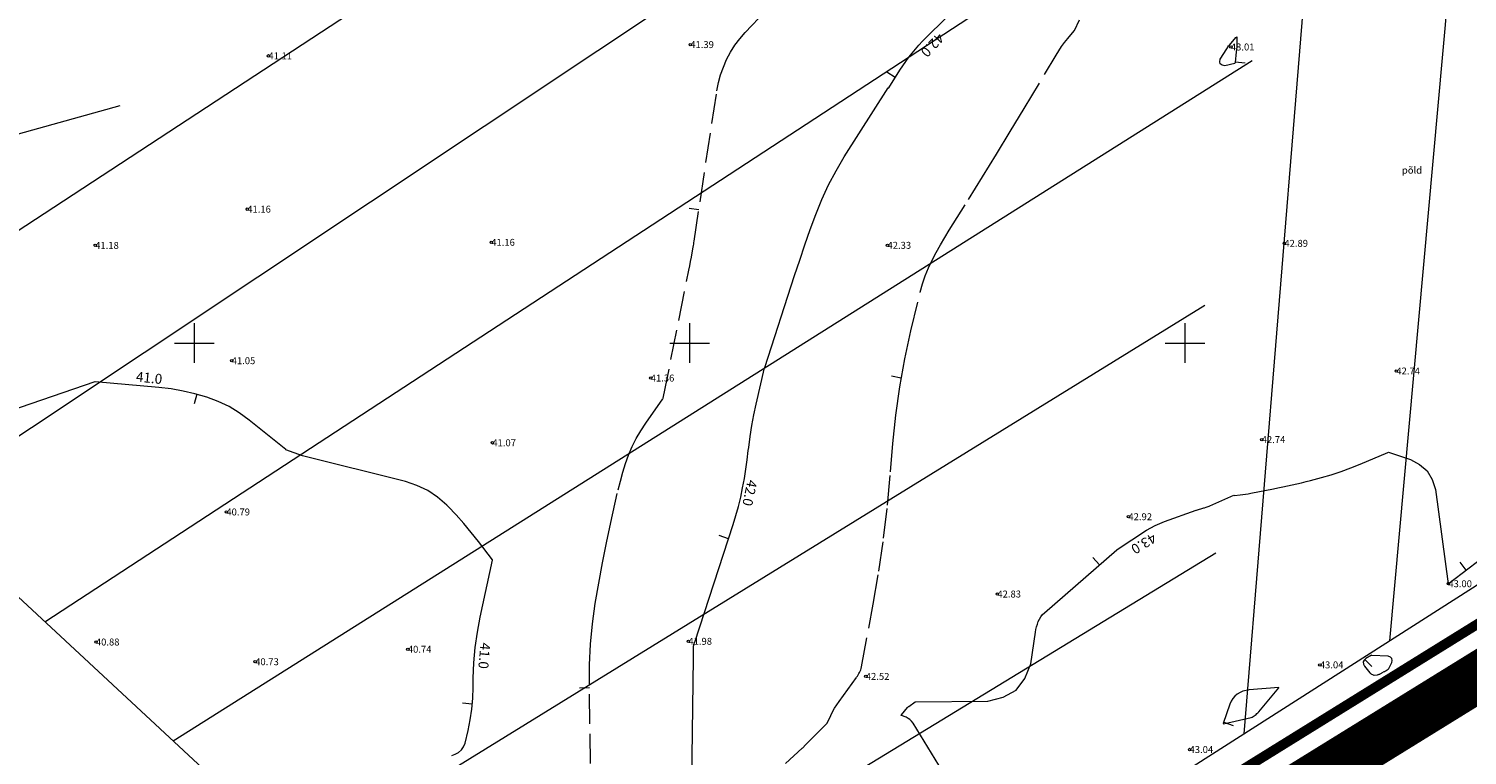
# Model space of a CAD drawing. Units: metres. Extents: x 546366 to 550130, y 6577793 to 6584932.
# Drawn here: x 549483 to 549628, y 6579458 to 6579532 of the extents above; entities that cross this region are included whole.
import ezdxf
from ezdxf.enums import TextEntityAlignment as Align

# ---------------------------------------------------------------- set-up
doc = ezdxf.new("R2010")
doc.units = ezdxf.units.M
for name, pattern in [('CENTER', [2, 1.25, -0.25, 0.25, -0.25]), ('ISOPOHI', [0.2, 0.1, 0.1]), ('ISOPOOL', [8, 6, -2]), ('KATASTRIPIIR', [0.02, 0.01, 0.01]), ('KRAAVIPERV', [0.02, 0.01, 0.01])]:
    doc.linetypes.add(name, pattern=pattern)
for name, color, linetype in [('00_planeeritava ala piir', 7, 'Continuous'), ('DTRASS', 201, 'Continuous'), ('HALJASTUS', 104, 'Continuous'), ('HORISONTAAL', 34, 'Continuous'), ('PIIR', 1, 'Continuous'), ('SITRASS', 6, 'Continuous'), ('VEEKOGU', 5, 'Continuous'), ('VORK', 7, 'Continuous')]:
    doc.layers.add(name, color=color, linetype=linetype)
doc.layers.add('00_uued krundid', color=1, linetype='Continuous', lineweight=50)
doc.layers.add('KORGUS-EH2000', color=2, linetype='Continuous', lineweight=0)
doc.styles.add('romans', font='romans.shx')
doc.styles.add('Style-INTL_ISO', font='INTL_ISO.shx')
doc.styles.add('Style-INTL_ISO_ITALIC', font='INTL_ISO_ITALIC.shx')
doc.linetypes.add('-D-', pattern='A,10,-1.5,["D",romans,S=1.4,R=0,X=-0.7,Y=-0.7],-1.5,10,-3', length=26)
doc.linetypes.add('-S-', pattern='A,10,-1.5,["S",romans,S=1.4,R=0,X=-0.7,Y=-0.7],-1.5,10,-3', length=26)
doc.linetypes.add('KAITSETORU', pattern='A,0,[153,mkm.shx,S=0.075,R=0,X=0,Y=0],-0.15,[152,mkm.shx,S=0.075,R=0,X=0,Y=0]', length=0.15)

# ---------------------------------------------------------------- blocks, each defined once
blk = doc.blocks.new('RING02_3')
at = {"layer": 'KORGUS-EH2000', "linetype": 'Continuous', "lineweight": 0}
blk.add_circle((-0.01, -0.01), 0.25, dxfattribs=at)
blk = doc.blocks.new('RING02_4')
at = {"layer": 'KORGUS-EH2000', "color": 32, "linetype": 'Continuous', "lineweight": 0}
blk.add_circle((0.01, 0), 0.25, dxfattribs=at)
blk = doc.blocks.new('VKORIS_1')
at = {"layer": 'VORK', "linetype": 'Continuous', "lineweight": 0}
for p, q in [((0, 4), (0, -4)), ((-4, 0), (4, 0))]:
    blk.add_line(p, q, dxfattribs=at)

msp = doc.modelspace()

# ---------------------------------------------------------------- linework, layer by layer
at = {"layer": '00_planeeritava ala piir', "color": 230, "linetype": 'CENTER', "ltscale": 5, "const_width": 5}
msp.add_lwpolyline([(549774.79, 6579555.99), (549284.86, 6579253.4), (549247.98, 6579263.56), (549174.56, 6579218.1), (549121.82, 6579278.23), (549121.82, 6579278.23), (549121.82, 6579278.23), (549121.82, 6579278.23), (548821.66, 6579620.1), (548676.57, 6579529.72), (548664.86, 6579549.48), (548805.47, 6579637.5), (548797.11, 6579661.63), (548817.52, 6579668.4), (549249.69, 6579939.24), (549281.08, 6579963.63), (549308.06, 6579990.02), (549321.19, 6580024.51), (549344.73, 6580065.82)], dxfattribs=at)
at = {"layer": '00_uued krundid', "const_width": 1, "flags": 128}
msp.add_lwpolyline([(549177.75, 6579224.16), (548814.19, 6579638.73), (548818.92, 6579641.72), (549262.66, 6579920.52), (549288.57, 6579940.5), (549297.23, 6579947.16), (549317.53, 6579971.63), (549340.41, 6580011.95), (549482.92, 6580262.99), (549564.37, 6580406.44), (549591.07, 6580438.89), (549623.08, 6580455.25), (549730.1, 6580322.58), (549772.62, 6580264.93), (549838.12, 6580180.83), (549895.98, 6580032.96), (549927.6, 6579891.2), (549924.39, 6579762.99), (549878.56, 6579667.59), (549769.77, 6579558.52), (549284.61, 6579258), (549246.96, 6579267.04), (549182.03, 6579226.81), (549177.75, 6579224.16)], close=True, dxfattribs=at)
at = {"layer": 'DTRASS', "linetype": '-D-', "lineweight": 0, "ltscale": 0.5, "flags": 128}
for points in [[(549547.81, 6579412.51), (549541.43, 6579419.37), (549458.75, 6579496.17), (549322.21, 6579625.83)], [(549618.66, 6579600.68), (549458.87, 6579496.06)], [(549620.68, 6579469.96), (549632.39, 6579599.54)], [(549620.73, 6579582.74), (549472.06, 6579483.82)], [(549484.9, 6579471.88), (549620.54, 6579560.52)], [(549747.96, 6579551.19), (549590.86, 6579450.92), (549541.4, 6579419.36)], [(549605.98, 6579460.57), (549613.11, 6579548.06)], [(549606.79, 6579528.47), (549497.87, 6579459.83)], [(549492.49, 6579523.93), (549443.79, 6579510.38)], [(549602, 6579503.78), (549510.96, 6579447.68)], [(549603.13, 6579478.81), (549527.22, 6579432.57)]]:
    msp.add_lwpolyline(points, dxfattribs=at)
at = {"layer": 'HORISONTAAL', "linetype": 'ISOPOHI', "lineweight": 0, "ltscale": 0.5}
for p, q in [((549605.07, 6579528.38), (549606.06, 6579528.27)), ((549570.76, 6579526.8), (549569.92, 6579527.34)), ((549500.26, 6579494.83), (549499.98, 6579493.86)), ((549553.92, 6579480.26), (549552.97, 6579480.57)), ((549591.37, 6579477.62), (549590.71, 6579478.37)), ((549628.38, 6579477.09), (549627.77, 6579477.89)), ((549618.15, 6579468.07), (549618.87, 6579467.37)), ((549528.06, 6579463.57), (549527.07, 6579463.66)), ((549603.91, 6579461.74), (549604.85, 6579461.42))]:
    msp.add_line(p, q, dxfattribs=at)
at = {"layer": 'HORISONTAAL', "linetype": 'ISOPOOL', "lineweight": 0, "ltscale": 0.5}
for p, q in [((549550.93, 6579513.44), (549549.94, 6579513.59)), ((549571.36, 6579496.47), (549570.38, 6579496.65)), ((549539.88, 6579465.21), (549538.88, 6579465.19))]:
    msp.add_line(p, q, dxfattribs=at)
for points in [[(549539.99, 6579457.58), (549539.88, 6579465.48), (549539.9, 6579467.55), (549540, 6579469.62), (549540.2, 6579471.68), (549540.47, 6579473.74), (549540.82, 6579475.79), (549541.19, 6579477.83), (549541.6, 6579479.86), (549542.04, 6579481.89), (549542.78, 6579485.19), (549543.01, 6579486.08), (549543.25, 6579486.96), (549543.54, 6579487.84), (549543.84, 6579488.7), (549544.2, 6579489.55), (549544.6, 6579490.37), (549545.06, 6579491.16), (549545.56, 6579491.93), (549547.3, 6579494.42), (549547.33, 6579494.43), (549549.92, 6579507.35), (549550.01, 6579507.79), (549550.09, 6579508.23), (549550.17, 6579508.67), (549550.25, 6579509.11), (549550.35, 6579509.68), (549550.38, 6579509.84), (549550.41, 6579509.99), (549550.43, 6579510.14), (549550.45, 6579510.29), (549552.75, 6579525.46), (549552.92, 6579526.27), (549553.12, 6579527.07), (549553.4, 6579527.85), (549553.73, 6579528.61), (549554.12, 6579529.34), (549554.56, 6579530.04), (549555.06, 6579530.69), (549555.6, 6579531.32), (549569.98, 6579546.45)], [(549559.67, 6579457.57), (549561.37, 6579459.13), (549561.42, 6579459.15), (549561.71, 6579459.47), (549561.86, 6579459.63), (549562, 6579459.78), (549562.15, 6579459.93), (549562.3, 6579460.08), (549563.85, 6579461.61), (549563.89, 6579461.66), (549564.24, 6579462.42), (549564.43, 6579462.79), (549564.62, 6579463.15), (549564.84, 6579463.5), (549565.08, 6579463.84), (549566.84, 6579466.29), (549566.93, 6579466.41), (549567.01, 6579466.53), (549567.08, 6579466.65), (549567.15, 6579466.78), (549567.21, 6579466.91), (549567.27, 6579467.04), (549567.31, 6579467.18), (549567.34, 6579467.32), (549568.52, 6579473.66), (549569.09, 6579476.98), (549569.58, 6579480.32), (549569.97, 6579483.66), (549570.29, 6579487.02), (549570.52, 6579489.87), (549570.81, 6579492.73), (549571.2, 6579495.58), (549571.72, 6579498.4), (549572.32, 6579501.22), (549573.27, 6579505.13), (549573.5, 6579505.97), (549573.77, 6579506.79), (549574.1, 6579507.59), (549574.48, 6579508.37), (549574.89, 6579509.14), (549575.31, 6579509.9), (549575.75, 6579510.65), (549576.2, 6579511.4), (549578.14, 6579514.48), (549579.56, 6579516.76), (549580.97, 6579519.05), (549582.37, 6579521.35), (549583.76, 6579523.65), (549587, 6579529.06), (549587.27, 6579529.49), (549587.55, 6579529.91), (549587.85, 6579530.32), (549588.16, 6579530.71), (549588.81, 6579531.5), (549588.85, 6579531.52), (549589.36, 6579532.61)]]:
    msp.add_lwpolyline(points, dxfattribs=at)
at = {"layer": 'HORISONTAAL', "linetype": 'ISOPOHI', "lineweight": 0, "ltscale": 0.5}
for points in [[(549550.21, 6579455.79), (549550.38, 6579468.21), (549550.38, 6579468.42), (549550.38, 6579468.62), (549550.39, 6579468.83), (549550.39, 6579469.04), (549550.4, 6579469.41), (549550.4, 6579469.43), (549550.4, 6579469.46), (549550.41, 6579469.48), (549550.41, 6579469.5), (549550.43, 6579469.61), (549550.44, 6579469.63), (549550.44, 6579469.65), (549550.45, 6579469.66), (549550.46, 6579469.68), (549550.49, 6579469.75), (549550.5, 6579469.77), (549550.5, 6579469.78), (549550.51, 6579469.8), (549550.52, 6579469.82), (549554.39, 6579481.69), (549554.67, 6579482.6), (549554.92, 6579483.52), (549555.15, 6579484.45), (549555.35, 6579485.39), (549555.52, 6579486.33), (549555.67, 6579487.28), (549555.8, 6579488.22), (549555.92, 6579489.17), (549555.96, 6579489.48), (549556.1, 6579490.58), (549556.27, 6579491.67), (549556.48, 6579492.76), (549556.71, 6579493.85), (549557.57, 6579497.51), (549557.59, 6579497.55), (549560.6, 6579506.82), (549561.11, 6579508.37), (549561.64, 6579509.91), (549562.18, 6579511.45), (549562.73, 6579512.98), (549563.34, 6579514.49), (549564.02, 6579515.96), (549564.78, 6579517.39), (549565.61, 6579518.79), (549570.05, 6579525.74), (549570.1, 6579525.76), (549571.23, 6579527.53), (549571.52, 6579527.97), (549571.82, 6579528.4), (549572.13, 6579528.83), (549572.45, 6579529.25), (549572.79, 6579529.65), (549573.13, 6579530.05), (549573.49, 6579530.44), (549573.86, 6579530.81), (549583.49, 6579540.31)], [(549525.98, 6579458.39), (549526.32, 6579458.51), (549526.67, 6579458.7), (549526.97, 6579458.95), (549527.18, 6579459.27), (549527.33, 6579459.64), (549527.64, 6579460.93), (549527.85, 6579462), (549528.02, 6579463.07), (549528.11, 6579464.16), (549528.16, 6579465.25), (549528.16, 6579466.18), (549528.22, 6579467.73), (549528.35, 6579469.28), (549528.57, 6579470.82), (549528.85, 6579472.35), (549530.11, 6579478.09), (549530.11, 6579478.14), (549528.69, 6579479.99), (549527.96, 6579480.9), (549527.21, 6579481.79), (549526.43, 6579482.66), (549525.62, 6579483.5), (549525.5, 6579483.63), (549524.56, 6579484.44), (549523.56, 6579485.12), (549522.46, 6579485.64), (549521.3, 6579486.03), (549510.91, 6579488.63), (549509.25, 6579489.23), (549509.22, 6579489.25), (549505.54, 6579492.23), (549504.54, 6579492.95), (549503.5, 6579493.59), (549502.4, 6579494.11), (549501.25, 6579494.55), (549500.06, 6579494.88), (549498.86, 6579495.16), (549497.65, 6579495.37), (549496.42, 6579495.52), (549490, 6579496.09), (549489.96, 6579496.1), (549489.94, 6579496.1), (549472.79, 6579490.19)], [(549576.63, 6579455.01), (549572.55, 6579461.65), (549572.41, 6579461.84), (549572.24, 6579462.01), (549572.05, 6579462.14), (549571.84, 6579462.25), (549571.38, 6579462.44), (549571.33, 6579462.43), (549571.37, 6579462.5), (549571.98, 6579463.23), (549572.08, 6579463.33), (549572.14, 6579463.34), (549572.78, 6579463.79), (549572.8, 6579463.8), (549580.09, 6579463.88), (549581.66, 6579464.26), (549582.95, 6579464.97), (549583.83, 6579466.15), (549584.43, 6579467.65), (549584.91, 6579470.84), (549584.96, 6579471.11), (549585.02, 6579471.38), (549585.1, 6579471.64), (549585.19, 6579471.91), (549585.31, 6579472.15), (549585.45, 6579472.39), (549585.62, 6579472.6), (549585.82, 6579472.79), (549593.13, 6579479.15), (549593.16, 6579479.18), (549596.13, 6579481.12), (549596.56, 6579481.37), (549597, 6579481.61), (549597.45, 6579481.81), (549597.92, 6579482), (549601.12, 6579483.13), (549601.17, 6579483.15), (549601.9, 6579483.37), (549601.96, 6579483.37), (549602.15, 6579483.44), (549602.25, 6579483.47), (549602.34, 6579483.5), (549602.43, 6579483.54), (549602.52, 6579483.58), (549604.94, 6579484.64), (549605, 6579484.63), (549605.56, 6579484.69), (549605.83, 6579484.72), (549606.11, 6579484.75), (549606.38, 6579484.8), (549606.66, 6579484.85), (549608.92, 6579485.3), (549609.39, 6579485.4), (549609.87, 6579485.5), (549610.34, 6579485.59), (549610.81, 6579485.69), (549611.28, 6579485.79), (549611.75, 6579485.9), (549612.22, 6579486.02), (549612.68, 6579486.14), (549613.77, 6579486.43), (549614.76, 6579486.72), (549615.75, 6579487.04), (549616.73, 6579487.4), (549617.7, 6579487.78), (549620.49, 6579488.97), (549620.54, 6579488.98), (549622.75, 6579488.25), (549623.68, 6579487.75), (549624.45, 6579487.1), (549624.95, 6579486.23), (549625.28, 6579485.22), (549626.58, 6579475.72), (549637.87, 6579484.32)]]:
    msp.add_lwpolyline(points, dxfattribs=at)
for points in [[(549605.06, 6579528.29), (549605.03, 6579528.21), (549604.01, 6579527.98), (549603.74, 6579528.04), (549603.56, 6579528.16), (549603.51, 6579528.37), (549603.55, 6579528.64), (549604.21, 6579529.68), (549604.28, 6579529.78), (549604.34, 6579529.88), (549604.41, 6579529.97), (549604.49, 6579530.06), (549605.14, 6579530.83), (549605.24, 6579530.91), (549605.25, 6579530.4), (549605.24, 6579530.14), (549605.22, 6579529.89), (549605.2, 6579529.63), (549605.18, 6579529.38), (549605.06, 6579528.29)], [(549618, 6579467.83), (549618.02, 6579467.62), (549618.11, 6579467.4), (549618.66, 6579466.74), (549618.72, 6579466.68), (549618.78, 6579466.63), (549618.84, 6579466.59), (549618.92, 6579466.56), (549619.07, 6579466.5), (549619.11, 6579466.5), (549619.43, 6579466.54), (549619.49, 6579466.55), (549619.55, 6579466.57), (549619.61, 6579466.59), (549619.67, 6579466.61), (549619.72, 6579466.64), (549619.78, 6579466.66), (549619.83, 6579466.69), (549619.88, 6579466.72), (549620.12, 6579466.85), (549620.17, 6579466.88), (549620.21, 6579466.9), (549620.26, 6579466.93), (549620.3, 6579466.95), (549620.35, 6579466.98), (549620.37, 6579466.99), (549620.39, 6579467.01), (549620.41, 6579467.02), (549620.43, 6579467.04), (549620.51, 6579467.1), (549620.53, 6579467.11), (549620.54, 6579467.13), (549620.56, 6579467.15), (549620.57, 6579467.17), (549620.88, 6579467.76), (549620.92, 6579467.99), (549620.88, 6579468.19), (549620.73, 6579468.32), (549620.51, 6579468.42), (549618.87, 6579468.49), (549618.82, 6579468.5), (549618.26, 6579468.19), (549618.09, 6579468.01), (549618, 6579467.83)], [(549609.47, 6579465.25), (549606.48, 6579465.01), (549606.16, 6579464.96), (549605.85, 6579464.88), (549605.56, 6579464.74), (549605.28, 6579464.58), (549605.04, 6579464.37), (549604.82, 6579464.13), (549604.66, 6579463.86), (549604.53, 6579463.57), (549603.86, 6579461.61), (549603.89, 6579461.6), (549606.67, 6579462.24), (549606.79, 6579462.27), (549606.9, 6579462.32), (549607, 6579462.38), (549607.1, 6579462.45), (549607.19, 6579462.53), (549607.27, 6579462.62), (549607.36, 6579462.71), (549607.44, 6579462.8), (549609.46, 6579465.22), (549609.47, 6579465.25)]]:
    msp.add_lwpolyline(points, close=True, dxfattribs=at)
at = {"layer": 'PIIR', "color": 240, "linetype": 'KATASTRIPIIR', "lineweight": 0, "ltscale": 0.5}
msp.add_lwpolyline([(549177.75, 6579224.16), (548814.19, 6579638.73), (548818.92, 6579641.72), (549262.66, 6579920.52), (549288.57, 6579940.5), (549297.23, 6579947.16), (549317.53, 6579971.63), (549340.41, 6580011.95), (549482.92, 6580262.99), (549564.37, 6580406.44), (549591.07, 6580438.89), (549623.08, 6580455.25), (549730.1, 6580322.58), (549772.62, 6580264.93), (549838.12, 6580180.83), (549895.98, 6580032.96), (549927.6, 6579891.2), (549924.39, 6579762.99), (549878.56, 6579667.59), (549769.77, 6579558.52), (549284.61, 6579258), (549246.96, 6579267.04), (549182.03, 6579226.81), (549177.75, 6579224.16)], close=True, dxfattribs=at)
at = {"layer": 'PIIR', "color": 75, "linetype": 'KATASTRIPIIR', "lineweight": 0, "ltscale": 0.5}
msp.add_lwpolyline([(548504.07, 6578768.95), (548975.94, 6579061.81), (549196.17, 6579203.22), (549200.93, 6579206.17), (549825.27, 6579592.9), (549825.27, 6579592.9), (549835.02, 6579575.96), (549851.21, 6579547.83), (549852.18, 6579546.12), (549220.73, 6579155.82), (549213.09, 6579151.07), (548530.68, 6578726.49)], dxfattribs=at)
at = {"layer": 'SITRASS', "linetype": '-S-', "lineweight": 0, "ltscale": 0.5, "flags": 128}
msp.add_lwpolyline([(549289.34, 6579256.06), (549289.81, 6579256.46), (549292.35, 6579258.09), (549297.93, 6579261.52), (549305.88, 6579266.76), (549310.46, 6579269.79), (549324.29, 6579278.03), (549339.85, 6579287.84), (549355.32, 6579297.62), (549370.8, 6579307.05), (549388.56, 6579317.96), (549402.21, 6579326.3), (549424.33, 6579339.67), (549441.39, 6579350.24), (549458.81, 6579360.99), (549474, 6579370.27), (549491.66, 6579380.06), (549506.13, 6579388.23), (549528.27, 6579401.58), (549548.27, 6579414.29), (549568.58, 6579426.92), (549583.14, 6579435.95), (549603.2, 6579449.12), (549617.24, 6579458.05), (549639.84, 6579471.67), (549659.88, 6579484.39), (549679.85, 6579496.99), (549697.32, 6579508.15), (549711.77, 6579518.19), (549721.4, 6579524.58), (549734.81, 6579533.02), (549745.64, 6579540.19), (549754.98, 6579546.57), (549762.99, 6579552.27), (549775.68, 6579560.78), (549786.62, 6579566.91), (549800.46, 6579574.19), (549812.66, 6579581.82), (549821.51, 6579587.41), (549837.59, 6579597.49), (549847.61, 6579604.78), (549849.47, 6579599.92), (549854.91, 6579591.57)], dxfattribs=at)
at = {"layer": 'SITRASS', "linetype": 'KAITSETORU', "lineweight": 0, "ltscale": 0.5, "flags": 128}
msp.add_lwpolyline([(549289.35, 6579256.06), (549289.81, 6579256.46), (549292.35, 6579258.09), (549297.93, 6579261.52), (549305.88, 6579266.76), (549310.46, 6579269.79), (549324.29, 6579278.03), (549339.85, 6579287.84), (549355.32, 6579297.62), (549370.8, 6579307.05), (549388.56, 6579317.96), (549402.21, 6579326.3), (549424.33, 6579339.67), (549441.39, 6579350.24), (549458.81, 6579360.99), (549474, 6579370.27), (549491.66, 6579380.06), (549506.13, 6579388.23), (549528.27, 6579401.58), (549548.27, 6579414.29), (549568.58, 6579426.92), (549583.14, 6579435.95), (549603.2, 6579449.12), (549617.24, 6579458.05), (549639.84, 6579471.67), (549659.88, 6579484.39), (549679.85, 6579496.99), (549697.32, 6579508.15), (549711.77, 6579518.19), (549721.4, 6579524.58), (549734.81, 6579533.02), (549745.64, 6579540.19), (549754.98, 6579546.57), (549762.99, 6579552.27), (549775.68, 6579560.78), (549786.62, 6579566.91), (549800.46, 6579574.19), (549812.66, 6579581.82), (549821.51, 6579587.41)], dxfattribs=at)
at = {"layer": 'VEEKOGU', "linetype": 'KRAAVIPERV', "lineweight": 0, "ltscale": 0.5}
msp.add_lwpolyline([(549293.91, 6579257.28), (549293.26, 6579258.96), (549300.54, 6579264.4), (549315.03, 6579273.03), (549332.79, 6579283.76), (549351.99, 6579296.08), (549371.15, 6579307.95), (549389.14, 6579319.23), (549405.71, 6579329.55), (549431.64, 6579344.62), (549446.51, 6579354.21), (549465.94, 6579366.14), (549483.56, 6579375.68), (549499.86, 6579384.79), (549518.78, 6579395.65), (549536.92, 6579407.44), (549553.88, 6579418.27), (549574.06, 6579431.24), (549595.06, 6579444.43), (549620.08, 6579459.43), (549640.37, 6579471.67)], dxfattribs=at)

# ---------------------------------------------------------------- block references
at = {"layer": 'KORGUS-EH2000', "linetype": 'Continuous', "lineweight": 0}
for name, p, xscale, yscale in [('RING02_4', (549550.06, 6579530.11), 0.5, 0.5), ('RING02_4', (549604.63, 6579529.87), 0.5, 0.5), ('RING02_4', (549507.48, 6579528.97), 0.5, 0.5), ('RING02_4', (549505.34, 6579513.51), 0.5, 0.5), ('RING02_4', (549489.99, 6579509.85), 0.5, 0.5), ('RING02_4', (549529.97, 6579510.16), 0.5, 0.5), ('RING02_4', (549569.97, 6579509.86), 0.5, 0.5), ('RING02_4', (549610.03, 6579510.06), 0.5, 0.5), ('RING02_4', (549503.77, 6579498.22), 0.5, 0.5), ('RING02_4', (549546.07, 6579496.47), 0.5, 0.5), ('RING02_4', (549621.33, 6579497.18), 0.5, 0.5), ('RING02_4', (549530.08, 6579489.94), 0.5, 0.5), ('RING02_4', (549607.74, 6579490.26), 0.5, 0.5), ('RING02_4', (549503.23, 6579482.96), 0.5, 0.5), ('RING02_4', (549594.29, 6579482.48), 0.5, 0.5), ('RING02_4', (549581.06, 6579474.68), 0.5, 0.5), ('RING02_4', (549626.58, 6579475.72), 0.5, 0.5), ('RING02_4', (549490.06, 6579469.84), 0.5, 0.5), ('RING02_4', (549521.55, 6579469.11), 0.5, 0.5), ('RING02_4', (549549.87, 6579469.91), 0.5, 0.5), ('RING02_4', (549506.14, 6579467.85), 0.5, 0.5), ('RING02_4', (549613.61, 6579467.53), 0.5, 0.5), ('RING02_4', (549567.78, 6579466.37), 0.5, 0.5), ('RING02_4', (549600.46, 6579458.99), 0.5, 0.5), ('RING02_3', (549620.08, 6579459.43), 0.3999990686758433, 0.3999990686758433)]:
    msp.add_blockref(name, p, dxfattribs=dict(at, xscale=xscale, yscale=yscale))
at = {"layer": 'VORK', "linetype": 'Continuous', "lineweight": 0, "xscale": 0.5, "yscale": 0.5}
for p in [(549500, 6579500), (549550, 6579500), (549600, 6579500)]:
    msp.add_blockref('VKORIS_1', p, dxfattribs=at)

# ---------------------------------------------------------------- texts
at = {"layer": 'HALJASTUS', "linetype": 'Continuous', "lineweight": 0, "style": 'Style-INTL_ISO'}
msp.add_text('põld', height=0.7, dxfattribs=at).set_placement((549621.9, 6579517.44), align=Align.MIDDLE_LEFT)
at = {"layer": 'HORISONTAAL', "linetype": 'ISOPOHI', "lineweight": 0, "style": 'Style-INTL_ISO'}
for s, rotation, p in [('42.0', 226.7979, (549574.15, 6579530.4)), ('41.0', 354.2693, (549495.39, 6579495.99)), ('42.0', 258.1341, (549555.58, 6579484.98)), ('43.0', 211.3463, (549595.58, 6579480.19)), ('41.0', 264.8533, (549528.78, 6579468.5))]:
    msp.add_text(s, height=1, rotation=rotation, dxfattribs=at).set_placement(p, align=Align.CENTER)
at = {"layer": 'KORGUS-EH2000', "linetype": 'Continuous', "lineweight": 0, "style": 'Style-INTL_ISO_ITALIC'}
for s, p in [('41.39', (549550.06, 6579530.11)), ('43.01', (549604.63, 6579529.87)), ('41.11', (549507.48, 6579528.97)), ('41.16', (549505.34, 6579513.51)), ('41.18', (549489.99, 6579509.85)), ('41.16', (549529.97, 6579510.16)), ('42.33', (549569.97, 6579509.86)), ('42.89', (549610.03, 6579510.06)), ('41.05', (549503.77, 6579498.22)), ('41.36', (549546.07, 6579496.47)), ('42.74', (549621.33, 6579497.18)), ('42.74', (549607.74, 6579490.26)), ('41.07', (549530.08, 6579489.94)), ('40.79', (549503.23, 6579482.96)), ('42.92', (549594.29, 6579482.48)), ('43.00', (549626.58, 6579475.72)), ('42.83', (549581.06, 6579474.68)), ('40.88', (549490.06, 6579469.84)), ('41.98', (549549.87, 6579469.91)), ('40.74', (549521.55, 6579469.11)), ('40.73', (549506.14, 6579467.85)), ('43.04', (549613.61, 6579467.53)), ('42.52', (549567.78, 6579466.37)), ('43.04', (549600.46, 6579458.99))]:
    msp.add_text(s, height=0.7, dxfattribs=at).set_placement(p, align=Align.MIDDLE_LEFT)
msp.add_text('43.01', height=0.7, rotation=31.0243, dxfattribs=at).set_placement((549620.25, 6579460.11), align=Align.MIDDLE_LEFT)

doc.saveas('drawing.dxf')
